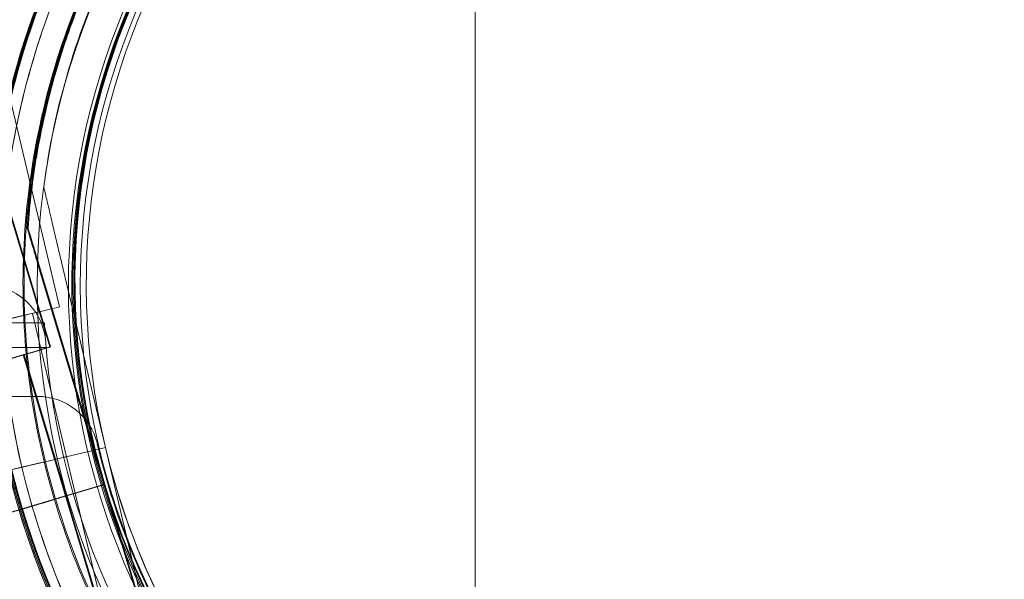
# Model space of a CAD drawing. Units: millimetres. Extents: x 110030 to 120145, y 139823 to 148642.
# Drawn here: x 115860 to 115941, y 146210 to 146255 of the extents above; entities that cross this region are included whole.
import ezdxf

# ---------------------------------------------------------------- set-up
doc = ezdxf.new("R2010")
doc.units = ezdxf.units.MM

# ---------------------------------------------------------------- blocks, each defined once
blk = doc.blocks.new('A$C47947CFB')
at = {"color": 0, "linetype": 'Continuous', "lineweight": 0}
for p, q in [((61890.872, 77661.301), (61890.872, 79216.972)), ((61856.98, 79016.917), (61849.1, 79050.162)), ((61856.191, 79013.663), (61846.393, 79046.395)), ((61856.265, 79013.663), (61846.467, 79046.395)), ((61855.707, 79026.704), (61855.707, 79026.704)), ((61856.399, 79023.783), (61860.738, 79005.477)), ((61860.738, 79005.477), (61856.399, 79023.783)), ((61854.351, 79023.36), (61854.351, 79023.36)), ((61854.425, 79023.36), (61854.425, 79023.36)), ((61855.212, 79020.484), (61860.608, 79002.459)), ((61860.608, 79002.459), (61855.212, 79020.484)), ((61855.286, 79020.484), (61860.682, 79002.459)), ((61860.682, 79002.459), (61855.286, 79020.484)), ((61857.558, 79004.721), (61854.791, 79016.398)), ((61855.764, 79015.63), (61848.756, 79015.63)), ((61848.756, 79013.63), (61855.898, 79013.63)), ((61857.476, 79001.524), (61854.035, 79013.018)), ((61857.55, 79001.524), (61854.109, 79013.018)), ((61855.206, 79009.63), (61834.808, 79009.63)), ((61860.739, 79005.478), (61854.901, 79004.094)), ((61860.739, 79005.475), (61854.902, 79004.092)), ((61860.738, 79005.477), (61860.739, 79005.478)), ((61860.738, 79005.477), (61860.738, 79005.477)), ((61860.739, 79005.478), (61860.739, 79005.478)), ((61865.079, 78987.17), (61860.739, 79005.478)), ((61860.739, 79005.478), (61865.079, 78987.17)), ((61860.327, 78993.047), (61857.56, 79004.722)), ((61860.606, 79002.461), (61854.859, 79000.741)), ((61860.608, 79002.459), (61854.86, 79000.739)), ((61860.68, 79002.461), (61854.933, 79000.741)), ((61860.682, 79002.459), (61854.934, 79000.739)), ((61860.606, 79002.459), (61860.606, 79002.459)), ((61860.606, 79002.459), (61860.608, 79002.459)), ((61860.606, 79002.459), (61866.001, 78984.436)), ((61866.001, 78984.436), (61860.606, 79002.459)), ((61860.608, 79002.459), (61860.608, 79002.459)), ((61860.68, 79002.459), (61860.68, 79002.459)), ((61860.68, 79002.459), (61860.682, 79002.459)), ((61860.68, 79002.459), (61866.075, 78984.436)), ((61866.075, 78984.436), (61860.68, 79002.459)), ((61860.682, 79002.459), (61860.682, 79002.459)), ((61860.916, 78990.028), (61857.475, 79001.524)), ((61860.99, 78990.028), (61857.549, 79001.524))]:
    blk.add_line(p, q, dxfattribs=at)
for centre, radius in [((61915.719, 79018.63), 60.549), ((61915.719, 79018.63), 58), ((61915.689, 79018.63), 57)]:
    blk.add_circle(centre, radius, dxfattribs=at)
for centre, radius, start, end in [((61634.006, 78833.296), 475.686, 11.08231, 54.07555), ((61634.006, 78833.296), 471.137, 11.08231, 54.07555), ((61915.515, 79018.79), 74.537, 111.26755, 215.40306), ((61915.6, 79018.87), 74.537, 111.26755, 215.40306), ((61915.515, 79018.79), 64.5, 73.33531, 253.33338), ((61915.6, 79018.87), 64.5, 73.33531, 253.33338), ((61915.693, 79018.949), 64.5, 16.66662, 196.66469), ((61915.693, 79018.949), 64.5, 16.66662, 196.66469), ((61915.767, 79018.949), 64.5, 16.66662, 196.66469), ((61915.767, 79018.949), 64.5, 16.66662, 196.66469), ((61916.688, 79018.737), 64.5, 61.81941, 193.33338), ((61915.514, 79018.792), 64.5, 253.33531, 73.33338), ((61915.598, 79018.872), 64.5, 253.33531, 73.33338), ((61915.515, 79018.79), 57.5, 73.33531, 253.33314), ((61915.515, 79018.79), 57.5, 73.33531, 253.33314), ((61915.6, 79018.87), 57.5, 73.33531, 253.33314), ((61915.6, 79018.87), 57.5, 73.33531, 253.33314), ((61915.693, 79018.949), 57.5, 16.66469, 196.66469), ((61915.693, 79018.949), 57.5, 16.66686, 196.66469), ((61915.767, 79018.949), 57.5, 16.66469, 196.66469), ((61915.767, 79018.949), 57.5, 16.66686, 196.66469), ((61916.688, 79018.737), 57.5, 13.33531, 193.33314), ((61916.688, 79018.737), 57.5, 13.33531, 193.33314), ((61915.514, 79018.792), 57.5, 253.33531, 73.33531), ((61915.514, 79018.792), 57.5, 253.33531, 73.33314), ((61915.598, 79018.872), 57.5, 253.33531, 73.33531), ((61915.598, 79018.872), 57.5, 253.33531, 73.33314), ((61915.714, 79018.637), 110.525, 167.54625, 258.06845), ((61915.691, 79018.95), 57.5, 196.66686, 16.66469), ((61915.691, 79018.95), 57.5, 196.66686, 16.66469), ((61915.765, 79018.95), 57.5, 196.66686, 16.66469), ((61915.765, 79018.95), 57.5, 196.66686, 16.66469), ((61916.689, 79018.74), 64.5, 193.33531, 13.33338), ((61916.689, 79018.74), 64.5, 193.33531, 13.33338), ((61916.689, 79018.74), 57.5, 193.33531, 13.33531), ((61916.689, 79018.74), 57.5, 193.33531, 13.33314), ((61850.882, 79013.714), 5, 7.13421, 90), ((61915.689, 79018.63), 60, 182.86598, 184.1044), ((61915.689, 79018.63), 60, 184.1044, 266.42207), ((61855.206, 79004.63), 5, 13.0503, 90), ((61915.604, 79018.63), 57, 193.0503, 256.9497), ((61915.604, 79018.63), 87, 189.83036, 260.16964), ((61915.691, 79018.95), 64.5, 196.66662, 328.18059), ((61915.765, 79018.95), 64.5, 196.66662, 328.18059)]:
    blk.add_arc(centre, radius, start, end, dxfattribs=at)
at = {"color": 0, "linetype": 'Continuous', "lineweight": 0, "extrusion": (0, 0, -1)}
for centre, major_axis, ratio, start_param, end_param in [((61849.682, 79015.187), (-7.298, -1.73), 0, 0, 3.141593), ((61849.682, 79015.187), (-5.108, -1.211), 0, 0, 3.141593), ((61854.901, 79004.094), (-0.973, -0.231), 0, -1.570796, 0), ((61915.683, 79018.948), (-16.7, 55.014), 1, -1.566975, -1.566937), ((61915.735, 79018.941), (-16.693, 54.991), 1, -1.566973, -1.566936), ((61852.446, 79000.019), (5.029, 1.506), 0, 0, 1.572586), ((61852.52, 79000.019), (5.029, 1.506), 0, 0, 1.572586), ((61852.944, 79000.165), (0.958, 0.287), 0, 0, 1.570796), ((61853.018, 79000.165), (0.958, 0.287), 0, 0, 1.570796)]:
    blk.add_ellipse(centre, major_axis=major_axis, ratio=ratio, start_param=start_param, end_param=end_param, dxfattribs=at)
at = {"color": 0, "linetype": 'Continuous', "lineweight": 0}
for centre, major_axis, ratio, start_param, end_param in [((61849.006, 79011.513), (-7.185, -2.151), 0, 0, 3.141593), ((61849.08, 79011.513), (-7.185, -2.151), 0, 0, 3.141593), ((61849.006, 79011.513), (-5.029, -1.506), 0, 0, 3.141593), ((61849.08, 79011.513), (-5.029, -1.506), 0, 0, 3.141593), ((61916.686, 79018.737), (13.046, -55.998), 1, -1.566975, -1.566938), ((61852.451, 79003.511), (5.108, 1.211), 0, 0, 1.572586), ((61852.955, 79003.632), (0.973, 0.231), 0, 0, 1.570796), ((61854.86, 79000.739), (-0.958, -0.287), 0, -1.570796, 0), ((61854.934, 79000.739), (-0.958, -0.287), 0, -1.570796, 0)]:
    blk.add_ellipse(centre, major_axis=major_axis, ratio=ratio, start_param=start_param, end_param=end_param, dxfattribs=at)
for points, knots in [([(61853.927, 79003.863), (61852.34, 79010.557), (61851.834, 79017.507), (61853.034, 79031.214), (61854.739, 79037.97), (61860.19, 79050.605), (61863.934, 79056.481), (61873.082, 79066.759), (61878.485, 79071.16), (61890.402, 79078.039), (61896.914, 79080.516), (61910.391, 79083.297), (61917.352, 79083.6), (61931.018, 79082.001), (61937.722, 79080.099), (61945.035, 79076.687), (61946.1, 79076.154), (61947.149, 79075.592)], [4.479678, 4.479678, 4.479678, 4.479678, 4.799678, 4.799678, 5.119678, 5.119678, 5.439678, 5.439678, 5.759678, 5.759678, 6.079678, 6.079678, 6.399678, 6.399678, 6.719678, 6.719678, 6.775029, 6.775029, 6.775029, 6.775029]), ([(61860.886, 79052.956), (61864.513, 79058.802), (61869.083, 79064.062), (61879.648, 79072.878), (61885.641, 79076.433), (61898.442, 79081.479), (61905.249, 79082.968), (61918.988, 79083.731), (61925.917, 79083.004), (61939.199, 79079.406), (61945.548, 79076.535), (61957.023, 79068.942), (61962.147, 79064.221), (61970.651, 79053.403), (61974.03, 79047.309), (61976.769, 79039.718), (61977.142, 79038.587), (61977.483, 79037.447)], [3.696946, 3.696946, 3.696946, 3.696946, 4.016946, 4.016946, 4.336946, 4.336946, 4.656946, 4.656946, 4.976946, 4.976946, 5.296946, 5.296946, 5.616946, 5.616946, 5.936946, 5.936946, 5.992298, 5.992298, 5.992298, 5.992298]), ([(61860.96, 79052.956), (61864.587, 79058.802), (61869.157, 79064.062), (61879.722, 79072.878), (61885.715, 79076.433), (61898.516, 79081.479), (61905.323, 79082.968), (61919.062, 79083.731), (61925.991, 79083.004), (61939.273, 79079.406), (61945.622, 79076.535), (61957.097, 79068.942), (61962.221, 79064.221), (61970.725, 79053.403), (61974.104, 79047.309), (61976.843, 79039.718), (61977.216, 79038.587), (61977.557, 79037.447)], [3.696946, 3.696946, 3.696946, 3.696946, 4.016946, 4.016946, 4.336946, 4.336946, 4.656946, 4.656946, 4.976946, 4.976946, 5.296946, 5.296946, 5.616946, 5.616946, 5.936946, 5.936946, 5.992298, 5.992298, 5.992298, 5.992298]), ([(61855.707, 79026.704), (61856.556, 79033.209), (61858.456, 79039.576), (61864.161, 79051.39), (61867.967, 79056.836), (61877.099, 79066.256), (61882.424, 79070.228), (61894.056, 79076.297), (61900.361, 79078.392), (61913.312, 79080.494), (61919.955, 79080.5), (61932.91, 79078.421), (61939.218, 79076.337), (61945.271, 79073.193), (61945.502, 79073.071), (61945.732, 79072.947)], [4.842296, 4.842296, 4.842296, 4.842296, 5.162296, 5.162296, 5.482296, 5.482296, 5.802296, 5.802296, 6.122296, 6.122296, 6.442296, 6.442296, 6.762296, 6.762296, 6.775029, 6.775029, 6.775029, 6.775029]), ([(61897.017, 78957), (61890.426, 78958.973), (61884.154, 78962.009), (61872.883, 78969.902), (61867.885, 78974.757), (61859.668, 78985.794), (61856.451, 78991.975), (61852.124, 79005.037), (61851.015, 79011.916), (61851.016, 79025.676), (61852.127, 79032.555), (61856.456, 79045.616), (61859.674, 79051.796), (61867.893, 79062.832), (61872.892, 79067.686), (61879.503, 79072.314), (61880.497, 79072.969), (61881.508, 79073.597)], [3.43248, 3.43248, 3.43248, 3.43248, 3.75248, 3.75248, 4.07248, 4.07248, 4.39248, 4.39248, 4.71248, 4.71248, 5.03248, 5.03248, 5.35248, 5.35248, 5.67248, 5.67248, 5.727832, 5.727832, 5.727832, 5.727832]), ([(61897.101, 78957.08), (61890.51, 78959.053), (61884.239, 78962.089), (61872.967, 78969.982), (61867.969, 78974.837), (61859.753, 78985.874), (61856.536, 78992.055), (61852.209, 79005.117), (61851.099, 79011.996), (61851.101, 79025.756), (61852.211, 79032.635), (61856.541, 79045.696), (61859.759, 79051.876), (61867.977, 79062.912), (61872.976, 79067.766), (61879.588, 79072.394), (61880.582, 79073.049), (61881.593, 79073.677)], [3.43248, 3.43248, 3.43248, 3.43248, 3.75248, 3.75248, 4.07248, 4.07248, 4.39248, 4.39248, 4.71248, 4.71248, 5.03248, 5.03248, 5.35248, 5.35248, 5.67248, 5.67248, 5.727832, 5.727832, 5.727832, 5.727832]), ([(61878.125, 78969.962), (61872.917, 78973.95), (61868.353, 78978.778), (61860.974, 78989.626), (61858.16, 78995.645), (61854.569, 79008.264), (61853.791, 79014.862), (61854.352, 79027.97), (61855.689, 79034.477), (61860.344, 79046.744), (61863.661, 79052.5), (61871.938, 79062.68), (61876.897, 79067.101), (61882.647, 79070.771), (61882.868, 79070.91), (61883.09, 79071.047)], [3.795098, 3.795098, 3.795098, 3.795098, 4.115098, 4.115098, 4.435098, 4.435098, 4.755098, 4.755098, 5.075098, 5.075098, 5.395098, 5.395098, 5.715098, 5.715098, 5.727832, 5.727832, 5.727832, 5.727832]), ([(61878.21, 78970.042), (61873.001, 78974.03), (61868.437, 78978.858), (61861.059, 78989.706), (61858.245, 78995.725), (61854.653, 79008.344), (61853.876, 79014.942), (61854.436, 79028.05), (61855.774, 79034.557), (61860.429, 79046.824), (61863.745, 79052.58), (61872.023, 79062.76), (61876.982, 79067.181), (61882.732, 79070.851), (61882.953, 79070.99), (61883.174, 79071.127)], [3.795098, 3.795098, 3.795098, 3.795098, 4.115098, 4.115098, 4.435098, 4.435098, 4.755098, 4.755098, 5.075098, 5.075098, 5.395098, 5.395098, 5.715098, 5.715098, 5.727832, 5.727832, 5.727832, 5.727832]), ([(61853.902, 79000.452), (61852.858, 79003.938), (61852.11, 79007.512), (61851.227, 79014.736), (61851.092, 79018.385), (61851.439, 79025.654), (61851.92, 79029.274), (61853.486, 79036.381), (61854.571, 79039.868), (61857.311, 79046.609), (61858.967, 79049.864), (61860.886, 79052.956)], [2.8507389, 2.8507389, 2.8507389, 2.8507389, 3.0199803, 3.0199803, 3.1892217, 3.1892217, 3.3584632, 3.3584632, 3.5277046, 3.5277046, 3.6969461, 3.6969461, 3.6969461, 3.6969461]), ([(61853.976, 79000.452), (61852.932, 79003.938), (61852.184, 79007.512), (61851.301, 79014.736), (61851.166, 79018.385), (61851.513, 79025.654), (61851.994, 79029.274), (61853.56, 79036.381), (61854.645, 79039.868), (61857.385, 79046.609), (61859.041, 79049.864), (61860.96, 79052.956)], [2.8507389, 2.8507389, 2.8507389, 2.8507389, 3.0199803, 3.0199803, 3.1892217, 3.1892217, 3.3584632, 3.3584632, 3.5277046, 3.5277046, 3.6969461, 3.6969461, 3.6969461, 3.6969461]), ([(61854.351, 79023.36), (61854.493, 79025.338), (61854.731, 79027.308), (61855.396, 79031.217), (61855.823, 79033.156), (61856.863, 79036.982), (61857.475, 79038.87), (61858.879, 79042.579), (61859.671, 79044.399), (61861.426, 79047.954), (61862.39, 79049.689), (61863.435, 79051.374)], [3.2133907, 3.2133907, 3.2133907, 3.2133907, 3.3101018, 3.3101018, 3.4068129, 3.4068129, 3.5035239, 3.5035239, 3.600235, 3.600235, 3.6969461, 3.6969461, 3.6969461, 3.6969461]), ([(61854.425, 79023.36), (61854.567, 79025.338), (61854.805, 79027.308), (61855.47, 79031.217), (61855.897, 79033.156), (61856.937, 79036.982), (61857.549, 79038.87), (61858.953, 79042.579), (61859.745, 79044.399), (61861.5, 79047.954), (61862.464, 79049.689), (61863.509, 79051.374)], [3.2133907, 3.2133907, 3.2133907, 3.2133907, 3.3101018, 3.3101018, 3.4068129, 3.4068129, 3.5035239, 3.5035239, 3.600235, 3.600235, 3.6969461, 3.6969461, 3.6969461, 3.6969461]), ([(61979.45, 79033.615), (61981.037, 79026.92), (61981.543, 79019.971), (61980.344, 79006.263), (61978.638, 78999.507), (61973.188, 78986.873), (61969.443, 78980.996), (61960.295, 78970.718), (61954.893, 78966.318), (61942.975, 78959.439), (61936.463, 78956.961), (61922.987, 78954.18), (61916.026, 78953.877), (61902.359, 78955.477), (61895.656, 78957.379), (61888.342, 78960.791), (61887.278, 78961.323), (61886.229, 78961.885)], [1.338085, 1.338085, 1.338085, 1.338085, 1.658085, 1.658085, 1.978085, 1.978085, 2.298085, 2.298085, 2.618085, 2.618085, 2.938085, 2.938085, 3.258085, 3.258085, 3.578085, 3.578085, 3.633437, 3.633437, 3.633437, 3.633437]), ([(61855.707, 79026.704), (61855.707, 79026.704), (61855.708, 79026.696), (61855.715, 79026.67), (61855.721, 79026.643), (61855.738, 79026.571), (61855.752, 79026.511), (61855.784, 79026.378), (61855.801, 79026.306), (61855.859, 79026.061), (61855.905, 79025.868), (61856, 79025.465), (61856.05, 79025.255), (61856.201, 79024.617), (61856.305, 79024.181), (61856.399, 79023.783)], [0, 0, 0, 0, 0.115927, 0.115927, 0.255237, 0.255237, 0.491112, 0.491112, 0.726988, 0.726988, 1.340541, 1.340541, 1.954094, 1.954094, 3.1812, 3.1812, 3.1812, 3.1812]), ([(61856.399, 79023.783), (61856.305, 79024.181), (61856.201, 79024.617), (61856.05, 79025.255), (61856, 79025.465), (61855.905, 79025.868), (61855.859, 79026.061), (61855.801, 79026.306), (61855.784, 79026.378), (61855.752, 79026.511), (61855.738, 79026.571), (61855.721, 79026.643), (61855.715, 79026.67), (61855.708, 79026.696), (61855.707, 79026.704), (61855.707, 79026.704)], [-3.1812, -3.1812, -3.1812, -3.1812, -1.954094, -1.954094, -1.340541, -1.340541, -0.726988, -0.726988, -0.491112, -0.491112, -0.255237, -0.255237, -0.115927, -0.115927, 0, 0, 0, 0]), ([(61854.351, 79023.36), (61854.351, 79023.36), (61854.353, 79023.353), (61854.361, 79023.326), (61854.369, 79023.3), (61854.39, 79023.229), (61854.408, 79023.17), (61854.447, 79023.039), (61854.468, 79022.968), (61854.54, 79022.727), (61854.597, 79022.537), (61854.716, 79022.141), (61854.778, 79021.934), (61854.966, 79021.305), (61855.095, 79020.876), (61855.212, 79020.484)], [0, 0, 0, 0, 0.115927, 0.115927, 0.255237, 0.255237, 0.491112, 0.491112, 0.726988, 0.726988, 1.340541, 1.340541, 1.954094, 1.954094, 3.1812, 3.1812, 3.1812, 3.1812]), ([(61855.212, 79020.484), (61855.095, 79020.876), (61854.966, 79021.305), (61854.778, 79021.934), (61854.716, 79022.141), (61854.597, 79022.537), (61854.54, 79022.727), (61854.468, 79022.968), (61854.447, 79023.039), (61854.408, 79023.17), (61854.39, 79023.229), (61854.369, 79023.3), (61854.361, 79023.326), (61854.353, 79023.353), (61854.351, 79023.36), (61854.351, 79023.36)], [-3.1812, -3.1812, -3.1812, -3.1812, -1.954094, -1.954094, -1.340541, -1.340541, -0.726988, -0.726988, -0.491112, -0.491112, -0.255237, -0.255237, -0.115927, -0.115927, 0, 0, 0, 0]), ([(61854.425, 79023.36), (61854.425, 79023.36), (61854.427, 79023.353), (61854.435, 79023.326), (61854.443, 79023.3), (61854.464, 79023.229), (61854.482, 79023.17), (61854.521, 79023.039), (61854.542, 79022.968), (61854.614, 79022.727), (61854.671, 79022.537), (61854.79, 79022.141), (61854.852, 79021.934), (61855.04, 79021.305), (61855.169, 79020.876), (61855.286, 79020.484)], [0, 0, 0, 0, 0.115927, 0.115927, 0.255237, 0.255237, 0.491112, 0.491112, 0.726988, 0.726988, 1.340541, 1.340541, 1.954094, 1.954094, 3.1812, 3.1812, 3.1812, 3.1812]), ([(61855.286, 79020.484), (61855.169, 79020.876), (61855.04, 79021.305), (61854.852, 79021.934), (61854.79, 79022.141), (61854.671, 79022.537), (61854.614, 79022.727), (61854.542, 79022.968), (61854.521, 79023.039), (61854.482, 79023.17), (61854.464, 79023.229), (61854.443, 79023.3), (61854.435, 79023.326), (61854.427, 79023.353), (61854.425, 79023.36), (61854.425, 79023.36)], [-3.1812, -3.1812, -3.1812, -3.1812, -1.954094, -1.954094, -1.340541, -1.340541, -0.726988, -0.726988, -0.491112, -0.491112, -0.255237, -0.255237, -0.115927, -0.115927, 0, 0, 0, 0]), ([(61977.671, 79010.773), (61976.821, 79004.268), (61974.922, 78997.902), (61969.216, 78986.087), (61965.411, 78980.642), (61956.278, 78971.222), (61950.953, 78967.249), (61939.321, 78961.181), (61933.016, 78959.085), (61920.066, 78956.983), (61913.422, 78956.977), (61900.468, 78959.056), (61894.16, 78961.14), (61888.107, 78964.285), (61887.876, 78964.407), (61887.646, 78964.53)], [1.700703, 1.700703, 1.700703, 1.700703, 2.020703, 2.020703, 2.340703, 2.340703, 2.660703, 2.660703, 2.980703, 2.980703, 3.300703, 3.300703, 3.620703, 3.620703, 3.633437, 3.633437, 3.633437, 3.633437]), ([(61853.927, 79003.863), (61853.927, 79003.863), (61853.921, 79003.861), (61853.895, 79003.855), (61853.876, 79003.851), (61853.83, 79003.84), (61853.799, 79003.832), (61853.727, 79003.815), (61853.684, 79003.805), (61853.599, 79003.785), (61853.549, 79003.773), (61853.44, 79003.747), (61853.382, 79003.733), (61853.271, 79003.707), (61853.208, 79003.692), (61853.08, 79003.662), (61853.016, 79003.647), (61852.956, 79003.633)], [2.961925, 2.961925, 2.961925, 2.961925, 3.147046, 3.147046, 3.332166, 3.332166, 3.517286, 3.517286, 3.702406, 3.702406, 3.887527, 3.887527, 4.072647, 4.072647, 4.257767, 4.257767, 4.440583, 4.440583, 4.440583, 4.440583]), ([(61854.899, 79004.093), (61854.839, 79004.079), (61854.774, 79004.063), (61854.646, 79004.033), (61854.583, 79004.018), (61854.472, 79003.992), (61854.414, 79003.978), (61854.305, 79003.952), (61854.254, 79003.94), (61854.169, 79003.92), (61854.127, 79003.91), (61854.055, 79003.893), (61854.024, 79003.886), (61853.978, 79003.875), (61853.958, 79003.87), (61853.933, 79003.864), (61853.927, 79003.863), (61853.927, 79003.863)], [-1.479934, -1.479934, -1.479934, -1.479934, -1.295842, -1.295842, -1.110722, -1.110722, -0.925602, -0.925602, -0.740481, -0.740481, -0.555361, -0.555361, -0.370241, -0.370241, -0.18512, -0.18512, 0, 0, 0, 0]), ([(61886.229, 78961.885), (61883.021, 78963.604), (61879.96, 78965.594), (61874.216, 78970.062), (61871.533, 78972.54), (61866.623, 78977.912), (61864.397, 78980.806), (61860.462, 78986.928), (61858.754, 78990.156), (61855.907, 78996.853), (61854.767, 79000.322), (61853.928, 79003.863)], [3.6334368, 3.6334368, 3.6334368, 3.6334368, 3.8026782, 3.8026782, 3.9719197, 3.9719197, 4.1411611, 4.1411611, 4.3104026, 4.3104026, 4.479644, 4.479644, 4.479644, 4.479644]), ([(61853.9, 79000.452), (61853.9, 79000.452), (61853.895, 79000.45), (61853.869, 79000.442), (61853.85, 79000.437), (61853.805, 79000.423), (61853.775, 79000.414), (61853.703, 79000.393), (61853.662, 79000.38), (61853.578, 79000.355), (61853.528, 79000.34), (61853.421, 79000.308), (61853.364, 79000.291), (61853.254, 79000.258), (61853.192, 79000.24), (61853.067, 79000.202), (61853.003, 79000.183), (61852.945, 79000.165)], [2.961925, 2.961925, 2.961925, 2.961925, 3.147046, 3.147046, 3.332166, 3.332166, 3.517286, 3.517286, 3.702406, 3.702406, 3.887527, 3.887527, 4.072647, 4.072647, 4.257767, 4.257767, 4.440583, 4.440583, 4.440583, 4.440583]), ([(61853.974, 79000.452), (61853.974, 79000.452), (61853.968, 79000.45), (61853.943, 79000.442), (61853.924, 79000.437), (61853.879, 79000.423), (61853.849, 79000.414), (61853.777, 79000.393), (61853.736, 79000.38), (61853.652, 79000.355), (61853.602, 79000.34), (61853.495, 79000.308), (61853.438, 79000.291), (61853.328, 79000.258), (61853.266, 79000.24), (61853.141, 79000.202), (61853.077, 79000.183), (61853.019, 79000.165)], [2.961925, 2.961925, 2.961925, 2.961925, 3.147046, 3.147046, 3.332166, 3.332166, 3.517286, 3.517286, 3.702406, 3.702406, 3.887527, 3.887527, 4.072647, 4.072647, 4.257767, 4.257767, 4.440583, 4.440583, 4.440583, 4.440583]), ([(61854.857, 79000.738), (61854.799, 79000.72), (61854.734, 79000.701), (61854.608, 79000.663), (61854.546, 79000.645), (61854.437, 79000.612), (61854.38, 79000.595), (61854.273, 79000.563), (61854.223, 79000.548), (61854.139, 79000.523), (61854.098, 79000.511), (61854.026, 79000.489), (61853.996, 79000.48), (61853.951, 79000.467), (61853.931, 79000.461), (61853.906, 79000.453), (61853.9, 79000.452), (61853.9, 79000.452)], [-1.479934, -1.479934, -1.479934, -1.479934, -1.295842, -1.295842, -1.110722, -1.110722, -0.925602, -0.925602, -0.740481, -0.740481, -0.555361, -0.555361, -0.370241, -0.370241, -0.18512, -0.18512, 0, 0, 0, 0]), ([(61970.497, 78984.943), (61966.87, 78979.097), (61962.3, 78973.837), (61951.735, 78965.021), (61945.743, 78961.466), (61932.941, 78956.42), (61926.134, 78954.931), (61912.395, 78954.168), (61905.466, 78954.895), (61892.184, 78958.493), (61885.835, 78961.364), (61874.36, 78968.957), (61869.236, 78973.678), (61860.732, 78984.496), (61857.353, 78990.59), (61854.615, 78998.181), (61854.242, 78999.312), (61853.9, 79000.452)], [0.555353, 0.555353, 0.555353, 0.555353, 0.875353, 0.875353, 1.195353, 1.195353, 1.515353, 1.515353, 1.835353, 1.835353, 2.155353, 2.155353, 2.475353, 2.475353, 2.795353, 2.795353, 2.850705, 2.850705, 2.850705, 2.850705]), ([(61854.931, 79000.738), (61854.872, 79000.72), (61854.808, 79000.701), (61854.682, 79000.663), (61854.62, 79000.645), (61854.511, 79000.612), (61854.454, 79000.595), (61854.346, 79000.563), (61854.297, 79000.548), (61854.213, 79000.523), (61854.172, 79000.511), (61854.1, 79000.489), (61854.07, 79000.48), (61854.025, 79000.467), (61854.005, 79000.461), (61853.98, 79000.453), (61853.974, 79000.452), (61853.974, 79000.452)], [-1.479934, -1.479934, -1.479934, -1.479934, -1.295842, -1.295842, -1.110722, -1.110722, -0.925602, -0.925602, -0.740481, -0.740481, -0.555361, -0.555361, -0.370241, -0.370241, -0.18512, -0.18512, 0, 0, 0, 0]), ([(61970.571, 78984.943), (61966.944, 78979.097), (61962.374, 78973.837), (61951.809, 78965.021), (61945.817, 78961.466), (61933.015, 78956.42), (61926.208, 78954.931), (61912.469, 78954.168), (61905.54, 78954.895), (61892.258, 78958.493), (61885.909, 78961.364), (61874.434, 78968.957), (61869.31, 78973.678), (61860.806, 78984.496), (61857.427, 78990.59), (61854.689, 78998.181), (61854.316, 78999.312), (61853.974, 79000.452)], [0.555353, 0.555353, 0.555353, 0.555353, 0.875353, 0.875353, 1.195353, 1.195353, 1.515353, 1.515353, 1.835353, 1.835353, 2.155353, 2.155353, 2.475353, 2.475353, 2.795353, 2.795353, 2.850705, 2.850705, 2.850705, 2.850705])]:
    blk.add_open_spline(points, degree=3, knots=knots, dxfattribs=at)
for points in [[(61853.928, 79003.863), (61853.928, 79003.863), (61853.928, 79003.863), (61853.928, 79003.863)], [(61853.902, 79000.452), (61853.902, 79000.452), (61853.902, 79000.452), (61853.902, 79000.452)], [(61853.976, 79000.452), (61853.976, 79000.452), (61853.976, 79000.452), (61853.976, 79000.452)]]:
    blk.add_open_spline(points, degree=3, dxfattribs=at)

msp = doc.modelspace()

# ---------------------------------------------------------------- linework, layer by layer
msp.add_open_spline([(111000.845, 142640.94), (110628.419, 142925.922, 3.911), (109897.693, 144544.905, 34.759), (110464.402, 146860.387, -246.063), (112426.32, 148143.541, 352.953), (112985.48, 148773.613, -1526.455), (114256.392, 147925.739, -1201.12), (115736.592, 148709.733, -1640.325), (116713.853, 147878.317, 679.382), (119140.628, 147713.668, -105.902), (120155.327, 145929.185, 29.747), (120119.581, 144103.981, -6.708), (118257.055, 142772.194, 3.707), (117636.212, 140444.382, -0.825), (115404.22, 139643.306, 0.272), (113511.695, 140147.809, -0.533), (112998.964, 142183.402, 2.448), (111485.072, 142270.409, -5.085), (111000.845, 142640.94)], degree=3, knots=[0, 0, 0, 0, 1443.198887, 4880.802073, 6159.169561, 7961.791791, 8774.323016, 10096.032126, 12059.955323, 14575.488192, 16001.035158, 17894.682747, 19395.626432, 22515.579745, 24411.402476, 25910.086738, 27828.610635, 29705.053531, 29705.053531, 29705.053531, 29705.053531])

# ---------------------------------------------------------------- block references
msp.add_blockref('A$C47947CFB', (54006.593, 67215.058))

doc.saveas('drawing.dxf')
